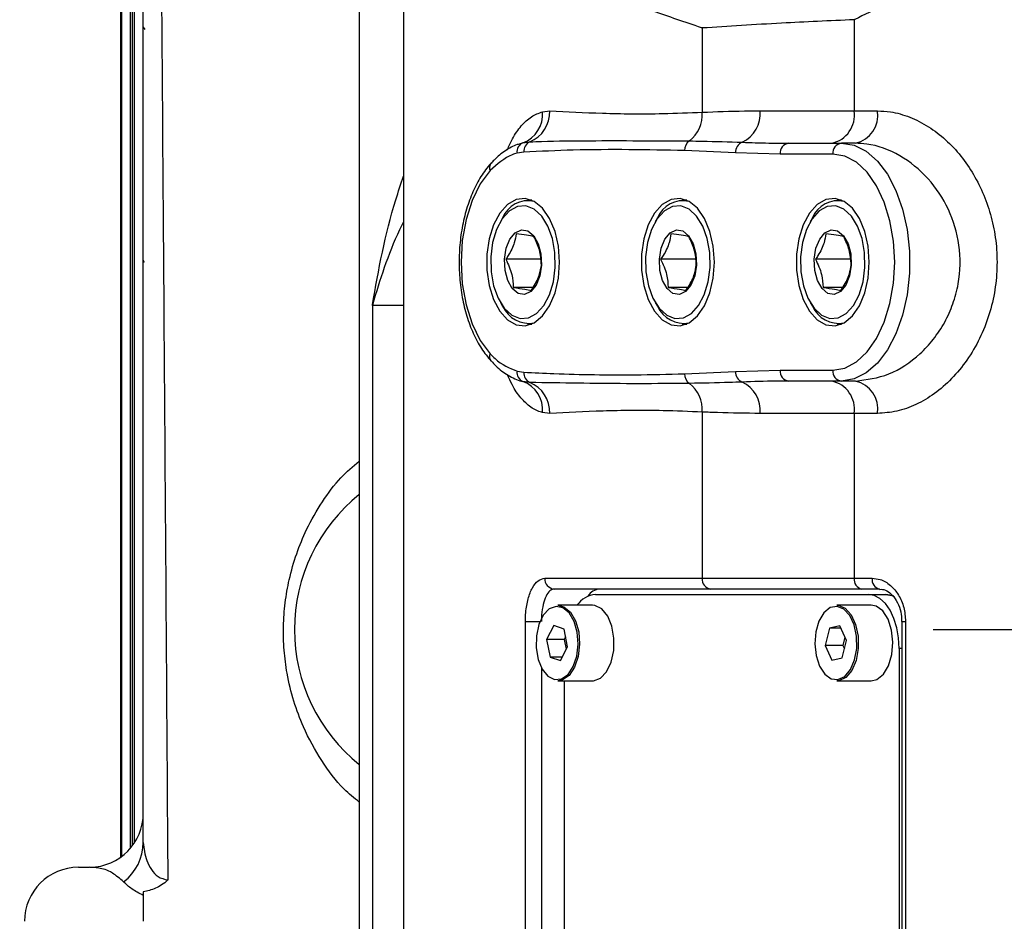
# Model space of a CAD drawing. Units: millimetres. Extents: x 1347 to 1941, y 4010 to 4430.
# Drawn here: x 1529 to 1538, y 4091 to 4099 of the extents above; entities that cross this region are included whole.
import ezdxf

# ---------------------------------------------------------------- set-up
doc = ezdxf.new("R2010")
doc.units = ezdxf.units.MM
doc.header["$PDSIZE"] = -1
for name, color, linetype in [('A运动空间02尺寸标注', 3, 'Continuous'), ('A运动空间03轨迹注释', 6, 'Continuous'), ('B运动空间0轨迹', 2, 'Continuous'), ('B运动空间4注释', 6, 'Continuous')]:
    doc.layers.add(name, color=color, linetype=linetype)
doc.styles.add('SLDTEXTSTYLE0', font='TXT', dxfattribs={"width": 0.7})
doc.dimstyles.new('SLDDIMSTYLE0', dxfattribs={"dimtxt": 3.5, "dimasz": 4.08, "dimexe": 0, "dimexo": 0.0625, "dimgap": 0.875, "dimtad": 0, "dimtih": 1, "dimtoh": 1, "dimdec": 4, "dimlfac": 10, "dimzin": 12, "dimdsep": 46, "dimtxsty": 'SLDTEXTSTYLE0', "dimsah": 1, "dimcen": 0.09, "dimazin": 3, "dimtfac": 1, "dimtdec": 3, "dimtofl": 0, "dimtmove": 0, "dimatfit": 3, "dimfxl": 1, "dimfrac": 2, "dimtolj": 1, "dimtzin": 12, "dimarcsym": 0})
doc.dimstyles.new('SLDDIMSTYLE1', dxfattribs={"dimtxt": 5, "dimasz": 4.08, "dimexe": 1, "dimexo": 0.0625, "dimgap": 0.875, "dimtad": 1, "dimlfac": 10, "dimrnd": 1e-09, "dimzin": 12, "dimdsep": 46, "dimtxsty": 'SLDTEXTSTYLE0', "dimsah": 1, "dimcen": 0.09, "dimadec": 0, "dimazin": 3, "dimtfac": 1, "dimtdec": 3, "dimtofl": 0, "dimtmove": 0, "dimatfit": 3, "dimfxl": 1, "dimfrac": 2, "dimtolj": 1, "dimtzin": 12, "dimarcsym": 0})

# ---------------------------------------------------------------- blocks, each defined once
blk = doc.blocks.new('*D87')
at = {"layer": 'A运动空间03轨迹注释', "color": 0, "lineweight": -2}
blk.add_line((1537.6903, 4093.3052), (1550.8401, 4093.3052), dxfattribs=at)
for start, end in [(93.75738, 161.77974), (8.22026, 76.12272)]:
    blk.add_arc((1522.3778, 4093.3052), 28.4623, start, end, dxfattribs=at)
at = {"layer": 'A运动空间03轨迹注释', "color": 0}
for points in [[(1494.6831, 4102.3703), (1496.0021, 4102.0387), (1494.3479, 4098.2476)], [(1549.8695, 4097.3259), (1551.226, 4097.4234), (1550.8401, 4093.3052)]]:
    blk.add_solid(points, dxfattribs=at)
at = {"layer": 'Defpoints', "color": 0}
for p in [(1538.0181, 4117.0851), (1490.5189, 4098.9227), (1507.1278, 4093.3052), (1522.3778, 4093.3052), (1537.6278, 4093.3052)]:
    blk.add_point(p, dxfattribs=at)
at = {"layer": 'A运动空间03轨迹注释', "color": 0, "insert": (1521.3877, 4123.4092), "char_height": 3.5, "attachment_point": 1, "style": 'SLDTEXTSTYLE0'}
blk.add_mtext('\\A1;170%%d', dxfattribs=at)
blk = doc.blocks.new('*D88')
at = {"layer": 'A运动空间03轨迹注释', "color": 0, "lineweight": -2}
for p, q in [((1537.6903, 4093.3052), (1555.4155, 4093.3052)), ((1494.3766, 4088.3678), (1489.8421, 4087.5682))]:
    blk.add_line(p, q, dxfattribs=at)
for start, end in [(284.12248, 352.91973), (197.08027, 268.90628)]:
    blk.add_arc((1522.3778, 4093.3052), 33.0377, start, end, dxfattribs=at)
at = {"layer": 'A运动空间03轨迹注释', "color": 0}
for points in [[(1555.8423, 4089.191), (1554.4849, 4089.2749), (1555.4155, 4093.3052)], [(1491.4584, 4083.7608), (1490.1362, 4083.4424), (1489.8421, 4087.5682)]]:
    blk.add_solid(points, dxfattribs=at)
at = {"layer": 'Defpoints', "color": 0}
for p in [(1507.1278, 4093.3052), (1522.3778, 4093.3052), (1537.6278, 4093.3052), (1494.4382, 4088.3787), (1509.2923, 4062.9694)]:
    blk.add_point(p, dxfattribs=at)
at = {"layer": 'A运动空间03轨迹注释', "color": 0, "insert": (1522.6222, 4062.227), "char_height": 3.5, "attachment_point": 1, "style": 'SLDTEXTSTYLE0'}
blk.add_mtext('\\A1;170%%d', dxfattribs=at)
blk = doc.blocks.new('*D89')
at = {"layer": 'A运动空间02尺寸标注', "color": 0, "lineweight": -2}
for p, q in [((1543.9263, 4116.0252), (1458.2085, 4116.0252)), ((1459.2085, 4111.9452), (1459.2085, 4068.4452)), ((1545.9153, 4064.3652), (1458.2085, 4064.3652))]:
    blk.add_line(p, q, dxfattribs=at)
at = {"layer": 'A运动空间02尺寸标注', "color": 0}
for points in [[(1459.8885, 4111.9452), (1458.5285, 4111.9452), (1459.2085, 4116.0252)], [(1458.5285, 4068.4452), (1459.8885, 4068.4452), (1459.2085, 4064.3652)]]:
    blk.add_solid(points, dxfattribs=at)
at = {"layer": 'Defpoints', "color": 0}
for p in [(1543.9888, 4116.0252), (1459.2085, 4064.3652), (1545.9778, 4064.3652)]:
    blk.add_point(p, dxfattribs=at)
at = {"layer": 'A运动空间02尺寸标注', "color": 0, "insert": (1455.8335, 4092.7568), "char_height": 5, "attachment_point": 5, "rotation": 90, "style": 'SLDTEXTSTYLE0'}
blk.add_mtext('\\A1;516.6', dxfattribs=at)
blk = doc.blocks.new('*D90')
at = {"layer": 'A运动空间03轨迹注释', "color": 0, "lineweight": -2}
for p, q in [((1581.3583, 4124.5275), (1570.191, 4118.6158)), ((1522.3778, 4093.2152), (1522.3778, 4093.3952)), ((1522.2878, 4093.3052), (1522.4678, 4093.3052))]:
    blk.add_line(p, q, dxfattribs=at)
at = {"layer": 'A运动空间03轨迹注释', "color": 0}
blk.add_solid([(1569.8728, 4119.2168), (1570.5091, 4118.0148), (1566.5851, 4116.707)], dxfattribs=at)
at = {"layer": 'Defpoints', "color": 0}
for p in [(1566.5851, 4116.707), (1522.3778, 4093.3052)]:
    blk.add_point(p, dxfattribs=at)
at = {"layer": 'A运动空间03轨迹注释', "color": 0, "insert": (1576.486, 4124.5883), "char_height": 5, "attachment_point": 5, "rotation": 27.89524, "style": 'SLDTEXTSTYLE0'}
blk.add_mtext('\\A1;\\H0.583333x;R500', dxfattribs=at)
blk = doc.blocks.new('*D91')
at = {"layer": 'B运动空间4注释', "color": 0, "lineweight": -2}
blk.add_line((1611.7544, 4123.7203), (1626.7404, 4128.8201), dxfattribs=at)
at = {"layer": 'B运动空间4注释', "color": 0}
blk.add_solid([(1626.9595, 4128.1764), (1626.5213, 4129.4639), (1630.6029, 4130.1346)], dxfattribs=at)
at = {"layer": 'Defpoints', "color": 0}
for p in [(1630.6029, 4130.1346), (1522.3778, 4093.3052)]:
    blk.add_point(p, dxfattribs=at)
at = {"layer": 'B运动空间4注释', "color": 0, "insert": (1616.6316, 4127.6247), "char_height": 2.5, "attachment_point": 5, "rotation": 18.79364}
blk.add_mtext('\\A1;R1143', dxfattribs=at)

msp = doc.modelspace()

# ---------------------------------------------------------------- linework, layer by layer
at = {"lineweight": 25}
for p, q in [((1530.257836, 4091.280148), (1530.257836, 4101.020858)), ((1532.377836, 4100.216927), (1532.377836, 4089.005165)), ((1530.165693, 4099.748493), (1530.165693, 4091.196092)), ((1530.177838, 4091.204918), (1530.177838, 4099.73589)), ((1532.786906, 4099.67841), (1532.786906, 4086.931672)), ((1530.277836, 4091.305111), (1530.277836, 4099.385165)), ((1530.294505, 4099.386895), (1530.294505, 4091.328724)), ((1536.960098, 4098.948691), (1536.960098, 4098.105166)), ((1530.377838, 4098.878541), (1530.391649, 4098.858663)), ((1535.553408, 4098.872202), (1535.553408, 4098.092813)), ((1534.073666, 4098.096804), (1534.142298, 4098.104422)), ((1536.090452, 4098.105166), (1536.960098, 4098.105166)), ((1536.960098, 4098.105166), (1537.174928, 4098.105166)), ((1533.874682, 4097.804641), (1533.874768, 4097.804683)), ((1533.891583, 4097.809439), (1533.955926, 4097.818654)), ((1536.298007, 4097.806144), (1536.354959, 4097.805165)), ((1536.354959, 4097.805165), (1536.843267, 4097.805165)), ((1536.971635, 4097.805165), (1536.843267, 4097.805165)), ((1533.900589, 4097.723398), (1533.838251, 4097.713651)), ((1535.86058, 4097.718065), (1535.388586, 4097.738332)), ((1536.273044, 4097.705165), (1535.86058, 4097.718065)), ((1536.761353, 4097.705165), (1536.273044, 4097.705165)), ((1533.975279, 4097.277666), (1533.934426, 4097.277666)), ((1535.409221, 4097.277666), (1535.368368, 4097.277666)), ((1536.843163, 4097.277666), (1536.80231, 4097.277666)), ((1533.704499, 4097.113896), (1533.683622, 4097.078199)), ((1535.13844, 4097.113896), (1535.117564, 4097.078199)), ((1536.572379, 4097.113896), (1536.551505, 4097.078199)), ((1530.387589, 4096.701323), (1530.377838, 4096.724231)), ((1534.056556, 4096.731714), (1533.733949, 4096.731714)), ((1535.490498, 4096.731714), (1535.167891, 4096.731714)), ((1536.92444, 4096.731714), (1536.601833, 4096.731714)), ((1533.985636, 4096.4695), (1533.803201, 4096.4695)), ((1535.419577, 4096.4695), (1535.237143, 4096.4695)), ((1536.853519, 4096.4695), (1536.671081, 4096.4695)), ((1532.499376, 4096.305165), (1532.499376, 4090.305167)), ((1532.786906, 4096.305165), (1532.499376, 4096.305165)), ((1533.683622, 4096.332132), (1533.704499, 4096.296436)), ((1535.117564, 4096.332132), (1535.13844, 4096.296436)), ((1536.551505, 4096.332132), (1536.572379, 4096.296436)), ((1533.934426, 4096.132667), (1533.975279, 4096.132667)), ((1535.368368, 4096.132667), (1535.409221, 4096.132667)), ((1536.80231, 4096.132667), (1536.843163, 4096.132667)), ((1535.86058, 4095.692267), (1536.273044, 4095.705166)), ((1536.273044, 4095.705166), (1536.761353, 4095.705166)), ((1533.838251, 4095.696681), (1533.900589, 4095.686934)), ((1535.388586, 4095.672), (1535.86058, 4095.692267)), ((1533.955926, 4095.591677), (1533.891583, 4095.600892)), ((1536.354959, 4095.605165), (1536.272344, 4095.604562)), ((1536.843267, 4095.605165), (1536.354959, 4095.605165)), ((1536.971635, 4095.605165), (1536.843267, 4095.605165)), ((1534.142298, 4095.305908), (1534.073666, 4095.313529)), ((1535.553408, 4095.317519), (1535.553408, 4093.780167)), ((1536.960098, 4095.305166), (1536.090452, 4095.305166)), ((1536.960098, 4095.305166), (1536.960098, 4093.780167)), ((1537.174928, 4095.305166), (1536.960098, 4095.305166)), ((1534.094659, 4093.780167), (1535.553408, 4093.780167)), ((1535.553408, 4093.780167), (1536.960098, 4093.780167)), ((1536.960098, 4093.780167), (1537.12606, 4093.780167)), ((1535.630351, 4093.680166), (1534.183762, 4093.680166)), ((1534.565207, 4093.630166), (1537.088946, 4093.630166)), ((1537.030012, 4093.680166), (1535.630351, 4093.680166)), ((1537.194313, 4093.680166), (1537.030012, 4093.680166)), ((1537.088946, 4093.630166), (1537.252775, 4093.630166)), ((1537.252775, 4093.630166), (1537.269157, 4093.630166)), ((1537.269157, 4093.630166), (1537.321635, 4093.621724)), ((1534.536529, 4093.530165), (1534.21706, 4093.530165)), ((1537.117623, 4093.530165), (1536.798155, 4093.530165)), ((1533.915496, 4088.480165), (1533.915496, 4093.380166)), ((1533.915496, 4093.380166), (1534.051162, 4093.380166)), ((1534.177333, 4093.343142), (1534.112147, 4093.214042)), ((1534.274057, 4093.309268), (1534.177333, 4093.343142)), ((1536.827859, 4093.33897), (1536.730027, 4093.316785)), ((1536.887795, 4093.20235), (1536.827859, 4093.33897)), ((1537.400277, 4093.380166), (1537.400277, 4088.480165)), ((1537.400277, 4093.380166), (1537.435116, 4093.380166)), ((1537.435116, 4093.380166), (1537.435116, 4088.480165)), ((1534.30559, 4093.146291), (1534.274057, 4093.309268)), ((1534.287909, 4093.237675), (1534.275976, 4093.214042)), ((1536.730027, 4093.316785), (1536.692131, 4093.157981)), ((1536.83759, 4093.316785), (1536.730027, 4093.316785)), ((1534.112147, 4093.214042), (1534.14368, 4093.051065)), ((1534.275976, 4093.214042), (1534.112147, 4093.214042)), ((1534.240404, 4093.01719), (1534.30559, 4093.146291)), ((1534.275976, 4093.214042), (1534.293658, 4093.122657)), ((1536.692131, 4093.157981), (1536.752066, 4093.021361)), ((1536.855963, 4093.157981), (1536.692131, 4093.157981)), ((1536.849898, 4093.043546), (1536.887795, 4093.20235)), ((1536.874035, 4093.233714), (1536.855963, 4093.157981)), ((1536.855963, 4093.157981), (1536.869723, 4093.126617)), ((1537.375733, 4093.130166), (1537.375733, 4088.730165)), ((1537.400277, 4093.130166), (1537.375733, 4093.130166)), ((1534.14368, 4093.051065), (1534.240404, 4093.01719)), ((1534.257507, 4093.051065), (1534.14368, 4093.051065)), ((1536.752066, 4093.021361), (1536.849898, 4093.043546)), ((1534.063447, 4092.953625), (1534.063447, 4088.906708)), ((1534.21706, 4092.830165), (1534.536529, 4092.830165)), ((1534.27842, 4089.030167), (1534.27842, 4092.830165)), ((1536.798155, 4092.830165), (1537.117623, 4092.830165)), ((1530.377838, 4091.604455), (1530.377835, 4091.606616)), ((1529.777837, 4091.105165), (1529.877839, 4091.105165)), ((1529.88461, 4091.104533), (1529.877839, 4091.105165)), ((1530.377838, 4090.878986), (1530.377838, 4090.845057))]:
    msp.add_line(p, q, dxfattribs=at)
at = {"lineweight": 25, "flags": 128}
for points in [[(1536.843267, 4097.805165), (1536.959201, 4097.786436), (1537.071186, 4097.730886), (1537.175411, 4097.640405), (1537.268324, 4097.518075), (1537.346763, 4097.368064), (1537.408055, 4097.195478), (1537.450115, 4097.006195), (1537.471509, 4096.806661), (1537.471509, 4096.603671), (1537.450115, 4096.404137), (1537.408055, 4096.214854), (1537.346763, 4096.042267), (1537.268324, 4095.892256), (1537.175411, 4095.769928), (1537.071186, 4095.679446), (1536.959201, 4095.623896), (1536.843267, 4095.605165)], [(1536.761353, 4095.705166), (1536.873251, 4095.724381), (1536.98085, 4095.781287), (1537.080014, 4095.873696), (1537.166931, 4095.99806), (1537.238263, 4096.149596), (1537.291268, 4096.322482), (1537.323907, 4096.510076), (1537.334928, 4096.705166), (1537.323907, 4096.900257), (1537.291268, 4097.087849), (1537.238263, 4097.260737), (1537.166931, 4097.412272), (1537.080014, 4097.536636), (1536.98085, 4097.629046), (1536.873251, 4097.685952), (1536.761353, 4097.705165)], [(1533.589098, 4097.552752), (1533.497632, 4097.428857), (1533.422306, 4097.27545), (1533.366197, 4097.098788), (1533.331588, 4096.906073), (1533.319894, 4096.705166), (1533.331588, 4096.504258), (1533.366197, 4096.311545), (1533.422306, 4096.134881), (1533.497632, 4095.981475), (1533.589098, 4095.857579)], [(1534.23188, 4096.705166), (1534.221247, 4096.851893), (1534.19002, 4096.9894), (1534.140161, 4097.109049), (1534.074798, 4097.203319), (1533.998045, 4097.266289), (1533.914718, 4097.294002), (1533.830059, 4097.284716), (1533.749381, 4097.239014), (1533.67776, 4097.159769), (1533.61969, 4097.051959), (1533.578825, 4096.92236), (1533.557728, 4096.779113), (1533.557728, 4096.631219), (1533.578825, 4096.487973), (1533.61969, 4096.358373), (1533.67776, 4096.250563), (1533.749381, 4096.171319), (1533.830059, 4096.125617), (1533.914718, 4096.11633), (1533.998045, 4096.144042), (1534.074798, 4096.207013), (1534.140161, 4096.301284), (1534.19002, 4096.420931), (1534.221247, 4096.558439), (1534.23188, 4096.705166)], [(1535.665822, 4096.705166), (1535.655189, 4096.851893), (1535.623962, 4096.9894), (1535.5741, 4097.109049), (1535.50874, 4097.203319), (1535.431984, 4097.266289), (1535.34866, 4097.294002), (1535.263997, 4097.284716), (1535.183323, 4097.239014), (1535.111699, 4097.159769), (1535.053632, 4097.051959), (1535.012764, 4096.92236), (1534.99167, 4096.779113), (1534.99167, 4096.631219), (1535.012764, 4096.487973), (1535.053632, 4096.358373), (1535.111699, 4096.250563), (1535.183323, 4096.171319), (1535.263997, 4096.125617), (1535.34866, 4096.11633), (1535.431984, 4096.144042), (1535.50874, 4096.207013), (1535.5741, 4096.301284), (1535.623962, 4096.420931), (1535.655189, 4096.558439), (1535.665822, 4096.705166)], [(1537.099762, 4096.705166), (1537.08913, 4096.851893), (1537.057904, 4096.9894), (1537.008041, 4097.109049), (1536.942682, 4097.203319), (1536.865926, 4097.266289), (1536.782602, 4097.294002), (1536.697939, 4097.284716), (1536.617264, 4097.239014), (1536.54564, 4097.159769), (1536.487573, 4097.051959), (1536.446706, 4096.92236), (1536.425611, 4096.779113), (1536.425611, 4096.631219), (1536.446706, 4096.487973), (1536.487573, 4096.358373), (1536.54564, 4096.250563), (1536.617264, 4096.171319), (1536.697939, 4096.125617), (1536.782602, 4096.11633), (1536.865926, 4096.144042), (1536.942682, 4096.207013), (1537.008041, 4096.301284), (1537.057904, 4096.420931), (1537.08913, 4096.558439), (1537.099762, 4096.705166)], [(1534.066552, 4097.131721), (1533.99733, 4097.195286), (1533.92103, 4097.225452), (1533.842856, 4097.220161), (1533.768126, 4097.179773), (1533.701941, 4097.107042), (1533.648807, 4097.006924), (1533.612347, 4096.886241), (1533.595046, 4096.753218), (1533.59808, 4096.616922), (1533.621246, 4096.486638), (1533.662963, 4096.371246), (1533.720389, 4096.278612), (1533.789608, 4096.215046), (1533.865908, 4096.18488), (1533.944085, 4096.190172), (1534.018812, 4096.23056), (1534.084997, 4096.303291), (1534.138131, 4096.403409), (1534.174591, 4096.52409), (1534.191895, 4096.657113), (1534.188858, 4096.793411), (1534.165692, 4096.923695), (1534.123975, 4097.039085), (1534.066552, 4097.131721)], [(1535.500491, 4097.131721), (1535.431272, 4097.195286), (1535.354972, 4097.225452), (1535.276795, 4097.220161), (1535.202068, 4097.179773), (1535.135883, 4097.107042), (1535.082749, 4097.006924), (1535.046288, 4096.886241), (1535.028988, 4096.753218), (1535.032022, 4096.616922), (1535.055187, 4096.486638), (1535.096905, 4096.371246), (1535.154331, 4096.278612), (1535.22355, 4096.215046), (1535.29985, 4096.18488), (1535.378027, 4096.190172), (1535.452753, 4096.23056), (1535.518938, 4096.303291), (1535.572073, 4096.403409), (1535.608533, 4096.52409), (1535.625833, 4096.657113), (1535.622799, 4096.793411), (1535.599634, 4096.923695), (1535.557917, 4097.039085), (1535.500491, 4097.131721)], [(1536.934432, 4097.131721), (1536.865211, 4097.195286), (1536.788914, 4097.225452), (1536.710736, 4097.220161), (1536.63601, 4097.179773), (1536.569825, 4097.107042), (1536.51669, 4097.006924), (1536.48023, 4096.886241), (1536.462927, 4096.753218), (1536.465964, 4096.616922), (1536.489129, 4096.486638), (1536.530846, 4096.371246), (1536.58827, 4096.278612), (1536.657491, 4096.215046), (1536.733791, 4096.18488), (1536.811966, 4096.190172), (1536.886695, 4096.23056), (1536.95288, 4096.303291), (1537.006015, 4096.403409), (1537.042472, 4096.52409), (1537.059775, 4096.657113), (1537.056741, 4096.793411), (1537.033576, 4096.923695), (1536.991859, 4097.039085), (1536.934432, 4097.131721)], [(1533.794093, 4096.460254), (1533.752039, 4096.534283), (1533.727047, 4096.628921), (1533.722127, 4096.732756), (1533.737871, 4096.833263), (1533.772385, 4096.91832), (1533.821502, 4096.977668), (1533.879301, 4097.004148), (1533.938807, 4096.994565), (1533.992845, 4096.950077), (1534.034899, 4096.87605), (1534.059891, 4096.781411), (1534.064815, 4096.677577), (1534.049067, 4096.577068), (1534.014553, 4096.492011), (1533.965436, 4096.432664), (1533.907637, 4096.406185), (1533.848131, 4096.415766), (1533.794093, 4096.460254)], [(1535.228035, 4096.460254), (1535.185981, 4096.534283), (1535.160989, 4096.628921), (1535.156068, 4096.732756), (1535.171813, 4096.833263), (1535.206327, 4096.91832), (1535.255444, 4096.977668), (1535.313243, 4097.004148), (1535.372749, 4096.994565), (1535.426787, 4096.950077), (1535.468841, 4096.87605), (1535.493833, 4096.781411), (1535.498753, 4096.677577), (1535.483009, 4096.577068), (1535.448495, 4096.492011), (1535.399377, 4096.432664), (1535.341579, 4096.406185), (1535.282073, 4096.415766), (1535.228035, 4096.460254)], [(1536.661974, 4096.460254), (1536.619923, 4096.534283), (1536.594927, 4096.628921), (1536.590007, 4096.732756), (1536.605755, 4096.833263), (1536.640266, 4096.91832), (1536.689386, 4096.977668), (1536.747182, 4097.004148), (1536.806691, 4096.994565), (1536.860728, 4096.950077), (1536.902779, 4096.87605), (1536.927775, 4096.781411), (1536.932695, 4096.677577), (1536.91695, 4096.577068), (1536.882436, 4096.492011), (1536.833319, 4096.432664), (1536.775521, 4096.406185), (1536.716014, 4096.415766), (1536.661974, 4096.460254)], [(1537.375733, 4093.130166), (1537.370223, 4093.227711), (1537.353902, 4093.321507), (1537.3274, 4093.40795), (1537.291734, 4093.48372), (1537.248276, 4093.545901), (1537.198694, 4093.592105), (1537.144894, 4093.620559), (1537.088946, 4093.630166)], [(1537.327285, 4093.612996), (1537.308724, 4093.620559), (1537.252775, 4093.630166)], [(1537.252775, 4093.630166), (1537.308724, 4093.620559), (1537.329172, 4093.612099)], [(1534.017673, 4093.247128), (1534.01556, 4093.135265), (1534.034398, 4093.028267), (1534.07214, 4092.937729), (1534.124699, 4092.873464), (1534.186381, 4092.842434), (1534.250498, 4092.848002), (1534.310106, 4092.889566), (1534.35874, 4092.962622), (1534.391135, 4093.05925), (1534.40378, 4093.168982), (1534.395301, 4093.279927), (1534.36662, 4093.38006), (1534.320843, 4093.458532), (1534.262934, 4093.506839), (1534.199166, 4093.519745), (1534.136447, 4093.495852), (1534.081578, 4093.437751), (1534.040502, 4093.351736), (1534.017673, 4093.247128)], [(1534.21706, 4093.530165), (1534.272716, 4093.516446), (1534.332329, 4093.466719), (1534.379453, 4093.385938), (1534.408975, 4093.282861), (1534.417704, 4093.168654), (1534.404689, 4093.055694), (1534.37134, 4092.956223), (1534.321272, 4092.88102), (1534.259912, 4092.838233), (1534.21706, 4092.830165)], [(1534.733349, 4093.111234), (1534.735522, 4093.226387), (1534.716132, 4093.336532), (1534.677279, 4093.429733), (1534.623173, 4093.495888), (1534.559679, 4093.527832), (1534.536529, 4093.530165)], [(1536.864874, 4093.494082), (1536.802349, 4093.51948), (1536.738485, 4093.508107), (1536.680198, 4093.461197), (1536.633808, 4093.383833), (1536.604336, 4093.284399), (1536.594981, 4093.173668), (1536.606756, 4093.063643), (1536.638385, 4092.966244), (1536.686438, 4092.892028), (1536.745709, 4092.849035), (1536.809778, 4092.841925), (1536.871699, 4092.87147), (1536.924762, 4092.934466), (1536.963216, 4093.024088), (1536.982897, 4093.130622), (1536.981669, 4093.242527), (1536.959669, 4093.347672), (1536.919278, 4093.434667), (1536.864874, 4093.494082)], [(1536.798155, 4093.530165), (1536.810905, 4093.529459), (1536.875266, 4093.503315)], [(1537.117623, 4092.830165), (1537.170614, 4092.84258), (1537.230615, 4092.89087), (1537.278372, 4092.970509), (1537.308709, 4093.072868), (1537.318339, 4093.186855), (1537.306218, 4093.300115), (1537.273659, 4093.400379), (1537.224193, 4093.476779), (1537.163177, 4093.521035), (1537.117623, 4093.530165)], [(1536.875266, 4093.503315), (1536.931273, 4093.442152), (1536.972851, 4093.352599), (1536.9955, 4093.244361), (1536.996764, 4093.129165), (1536.976504, 4093.019497), (1536.936918, 4092.927239), (1536.882293, 4092.862391), (1536.818552, 4092.831977), (1536.798155, 4092.830165)], [(1534.536529, 4092.830165), (1534.546518, 4092.830599), (1534.611079, 4092.855195), (1534.667564, 4092.915005), (1534.709847, 4093.003549), (1534.733349, 4093.111234)]]:
    msp.add_lwpolyline(points, dxfattribs=at)
at = {"lineweight": 25}
for centre, radius, start, end in [((1533.796357, 4098.071146), 0.278493, 289.9945707, 5.2861316), ((1533.842565, 4098.096243), 0.299844, 292.2139073, 1.5631171), ((1535.239272, 4098.074509), 0.314669, 308.1197413, 3.3346416), ((1535.79355, 4098.082605), 0.297758, 295.9379254, 4.3454349), ((1536.695519, 4098.066823), 0.267343, 281.8375814, 8.245982), ((1536.91178, 4098.064606), 0.266256, 282.9911857, 8.7622382), ((1533.925601, 4097.727758), 0.088482, 112.6108187, 189.1740783), ((1533.998015, 4097.730502), 0.097684, 115.5224649, 184.1702901), ((1535.494186, 4097.740491), 0.105622, 125.0561886, 181.1711952), ((1535.961078, 4097.721456), 0.100555, 111.7676196, 181.9322801), ((1536.364996, 4097.713394), 0.092319, 96.2414566, 185.1136485), ((1536.853304, 4097.713394), 0.092319, 96.2414566, 185.1136485), ((1533.647908, 4097.579932), 0.064788, 141.853695, 204.8053671), ((1533.940035, 4097.020385), 0.25342, 77.3223442, 158.346259), ((1535.373977, 4097.020385), 0.25342, 77.3223442, 158.346259), ((1536.807921, 4097.020376), 0.253428, 77.3232422, 158.3448767), ((1533.949947, 4096.408719), 0.269911, 204.5821659, 279.7492309), ((1535.383888, 4096.408719), 0.269911, 204.5821659, 279.7492309), ((1536.817844, 4096.408751), 0.269941, 204.5868478, 279.7450333), ((1533.648115, 4095.830374), 0.064985, 155.2518221, 217.3472635), ((1536.364999, 4095.69694), 0.092322, 174.8881339, 263.756761), ((1536.853307, 4095.69694), 0.092322, 174.8881339, 263.756761), ((1533.925605, 4095.682575), 0.088485, 170.827013, 247.3873324), ((1533.998019, 4095.679831), 0.097688, 175.8304187, 244.4760477), ((1535.494184, 4095.66984), 0.105621, 178.8282947, 234.9443215), ((1535.961077, 4095.688876), 0.100554, 178.0672012, 248.2328991), ((1533.796359, 4095.339186), 0.278491, 354.7138345, 70.0057318), ((1533.842565, 4095.314088), 0.299844, 358.4368829, 67.7860927), ((1535.239268, 4095.335821), 0.314672, 356.6656626, 51.8799545), ((1535.793547, 4095.327726), 0.29776, 355.6548695, 64.0617702), ((1536.695521, 4095.34351), 0.267341, 351.7539486, 78.1627552), ((1536.911782, 4095.345726), 0.266254, 351.2376859, 77.0091546), ((1533.377837, 4093.305166), 1.6, 128.6821875, 231.3178125), ((1534.189542, 4093.775013), 0.095023, 176.8912652, 266.5126014), ((1535.643605, 4093.769965), 0.090772, 173.5473581, 261.6045132), ((1537.048292, 4093.767386), 0.089115, 171.7545651, 258.1626361), ((1537.213878, 4093.766813), 0.088828, 171.3536402, 257.2758879), ((1534.58398, 4093.399819), 0.23111, 94.6590261, 145.6670904), ((1534.614044, 4093.539843), 0.140837, 94.8944213, 147.798395), ((1529.877838, 4091.605112), 0.500001, 270.7992644, 0.0837818), ((1529.914156, 4091.338649), 0.463694, 307.3936703, 359.5913411), ((1529.777837, 4090.605166), 0.5, 90, 180)]:
    msp.add_arc(centre, radius, start, end, dxfattribs=at)
for points, knots in [([(1541.014107, 4100.436363), (1540.753742, 4100.366363), (1540.23301, 4100.226362), (1539.482401, 4099.985742), (1538.759147, 4099.724334), (1538.096644, 4099.461147), (1537.497909, 4099.202899), (1537.137379, 4099.034767), (1536.962114, 4098.949669), (1536.960098, 4098.948691)], [0, 0, 0, 0, 0.170265, 0.34053266, 0.51551705, 0.69050947, 0.84399169, 0.99820608, 1, 1, 1, 1]), ([(1535.553408, 4098.872202), (1535.551125, 4098.872966), (1535.393558, 4098.925746), (1535.092192, 4099.028938), (1534.676117, 4099.176516), (1534.296224, 4099.314949), (1533.931171, 4099.450238), (1533.723167, 4099.526604), (1533.611134, 4099.567736)], [0, 0, 0, 0, 0.00280986, 0.19399185, 0.3851717, 0.57928843, 0.77339888, 1, 1, 1, 1]), ([(1530.377838, 4091.335342), (1530.377838, 4092.575541), (1530.377838, 4095.23307), (1530.377838, 4097.888797), (1530.377838, 4099.305165)], [0, 0, 0, 0, 0.46667403, 1, 1, 1, 1]), ([(1530.545682, 4099.305165), (1530.555808, 4097.912145), (1530.57595, 4095.141177), (1530.595147, 4092.367207), (1530.604693, 4090.987766)], [0, 0, 0, 0, 0.50271966, 1, 1, 1, 1]), ([(1536.960098, 4098.948691), (1536.733055, 4098.938517), (1536.243819, 4098.916593), (1535.79431, 4098.887691), (1535.553408, 4098.872202)], [0, 0, 0, 0, 0.4640764, 1, 1, 1, 1]), ([(1533.748975, 4097.745181), (1533.764081, 4097.779807), (1533.801919, 4097.866545), (1533.876532, 4097.970503), (1533.969515, 4098.058739), (1534.03895, 4098.084116), (1534.073666, 4098.096804)], [0, 0, 0, 0, 0.18012964, 0.45122192, 0.7256293, 1, 1, 1, 1]), ([(1534.142298, 4098.104422), (1534.300327, 4098.096618), (1534.617447, 4098.080956), (1535.102383, 4098.074394), (1535.431086, 4098.087818), (1535.553408, 4098.092813)], [0, 0, 0, 0, 0.38411443, 0.77080826, 1, 1, 1, 1]), ([(1535.553408, 4098.092813), (1535.682274, 4098.097529), (1535.858589, 4098.103981), (1536.041286, 4098.104915), (1536.090452, 4098.105166)], [0, 0, 0, 0, 0.73088682, 1, 1, 1, 1]), ([(1537.174928, 4098.105166), (1537.215078, 4098.103274), (1537.314969, 4098.098566), (1537.47557, 4098.052514), (1537.648127, 4097.965197), (1537.807903, 4097.842301), (1537.94871, 4097.692806), (1538.068147, 4097.519308), (1538.163631, 4097.328769), (1538.232957, 4097.122732), (1538.275475, 4096.904275), (1538.287161, 4096.6774), (1538.267243, 4096.444205), (1538.212765, 4096.214584), (1538.125209, 4095.994123), (1538.007322, 4095.794606), (1537.865373, 4095.622334), (1537.70516, 4095.483873), (1537.53346, 4095.382401), (1537.354331, 4095.317722), (1537.234726, 4095.309351), (1537.174928, 4095.305166)], [0, 0, 0, 0, 0.03692386, 0.09186553, 0.14681648, 0.19987068, 0.25292536, 0.30366438, 0.35439721, 0.40441535, 0.45442701, 0.50629625, 0.5581659, 0.61301092, 0.66786553, 0.72395247, 0.7800465, 0.83518829, 0.8903266, 0.94516821, 1, 1, 1, 1]), ([(1533.874676, 4097.801488), (1533.862895, 4097.798821), (1533.812036, 4097.787307), (1533.727241, 4097.736223), (1533.647405, 4097.675463), (1533.606787, 4097.629235), (1533.597857, 4097.619072)], [0, 0, 0, 0, 0.113921798, 0.491843174, 0.88828156, 1, 1, 1, 1]), ([(1533.955926, 4097.818654), (1533.992403, 4097.819971), (1534.174798, 4097.826556), (1534.656451, 4097.831327), (1535.122724, 4097.828702), (1535.433519, 4097.826952)], [0, 0, 0, 0, 0.07694224, 0.38473289, 1, 1, 1, 1]), ([(1535.433519, 4097.826952), (1535.472907, 4097.826404), (1535.635328, 4097.824142), (1535.799459, 4097.81885), (1535.923788, 4097.814841)], [0, 0, 0, 0, 0.2425054, 1, 1, 1, 1]), ([(1535.923788, 4097.814841), (1535.9637, 4097.813278), (1536.087832, 4097.808418), (1536.21305, 4097.807063), (1536.298007, 4097.806144)], [0, 0, 0, 0, 0.32152428, 1, 1, 1, 1]), ([(1536.971635, 4095.605165), (1537.075625, 4095.618057), (1537.283739, 4095.643857), (1537.529606, 4095.809461), (1537.695989, 4095.987782), (1537.799457, 4096.143618), (1537.878104, 4096.317705), (1537.941908, 4096.555376), (1537.948023, 4096.863142), (1537.844703, 4097.204824), (1537.650186, 4097.495416), (1537.383893, 4097.70972), (1537.143701, 4097.797442), (1537.006275, 4097.803611), (1536.971635, 4097.805165)], [0, 0, 0, 0, 0.11156948, 0.2232823, 0.27864874, 0.33569403, 0.38880871, 0.44372127, 0.54459844, 0.64252402, 0.74343154, 0.8505594, 0.96233104, 1, 1, 1, 1]), ([(1533.838251, 4097.713651), (1533.823185, 4097.709273), (1533.735379, 4097.683757), (1533.655375, 4097.612107), (1533.589098, 4097.552752)], [0, 0, 0, 0, 0.17158423, 1, 1, 1, 1]), ([(1535.388586, 4097.738332), (1535.045477, 4097.744603), (1534.549392, 4097.75367), (1534.053503, 4097.730533), (1533.900589, 4097.723398)], [0, 0, 0, 0, 0.6916357, 1, 1, 1, 1]), ([(1533.597279, 4097.620303), (1533.580299, 4097.600591), (1533.531855, 4097.544351), (1533.462599, 4097.432497), (1533.395467, 4097.281168), (1533.345232, 4097.112998), (1533.312873, 4096.933495), (1533.299148, 4096.747687), (1533.304306, 4096.560743), (1533.328261, 4096.377827), (1533.370452, 4096.203759), (1533.430443, 4096.04389), (1533.505163, 4095.901972), (1533.56688, 4095.82697), (1533.597279, 4095.790028)], [0, 0, 0, 0, 0.04671386, 0.13327658, 0.22023293, 0.30715049, 0.39385301, 0.48039068, 0.56688229, 0.65345648, 0.7402298, 0.82735616, 0.91496376, 1, 1, 1, 1]), ([(1532.499376, 4096.305165), (1532.499602, 4096.30653), (1532.553694, 4096.632576), (1532.631133, 4097.033944), (1532.762552, 4097.428688), (1532.786906, 4097.501839)], [0, 0, 0, 0, 0.00341322, 0.81532076, 1, 1, 1, 1]), ([(1532.786906, 4097.077367), (1532.77463, 4097.052607), (1532.648466, 4096.798122), (1532.567281, 4096.539114), (1532.499691, 4096.30625), (1532.499376, 4096.305165)], [0, 0, 0, 0, 0.0968886, 0.99579285, 1, 1, 1, 1]), ([(1533.829576, 4096.96738), (1533.825285, 4096.940217), (1533.814864, 4096.874248), (1533.775387, 4096.792937), (1533.741661, 4096.743108), (1533.733949, 4096.731714)], [0, 0, 0, 0, 0.35062769, 0.85151574, 1, 1, 1, 1]), ([(1533.994451, 4096.940833), (1533.974542, 4096.945576), (1533.937306, 4096.954447), (1533.863786, 4096.963273), (1533.829576, 4096.96738)], [0, 0, 0, 0, 0.5346794, 1, 1, 1, 1]), ([(1534.0637, 4096.678617), (1534.060876, 4096.725465), (1534.055594, 4096.813082), (1534.013867, 4096.900265), (1533.994451, 4096.940833)], [0, 0, 0, 0, 0.53468833, 1, 1, 1, 1]), ([(1535.263518, 4096.96738), (1535.259227, 4096.940217), (1535.248806, 4096.874248), (1535.209329, 4096.792937), (1535.175603, 4096.743108), (1535.167891, 4096.731714)], [0, 0, 0, 0, 0.35062769, 0.85151574, 1, 1, 1, 1]), ([(1535.428393, 4096.940833), (1535.408484, 4096.945576), (1535.371247, 4096.954447), (1535.297728, 4096.963273), (1535.263518, 4096.96738)], [0, 0, 0, 0, 0.5346794, 1, 1, 1, 1]), ([(1535.497642, 4096.678617), (1535.494818, 4096.725465), (1535.489536, 4096.813082), (1535.447809, 4096.900265), (1535.428393, 4096.940833)], [0, 0, 0, 0, 0.53468833, 1, 1, 1, 1]), ([(1536.697456, 4096.96738), (1536.693167, 4096.940217), (1536.68275, 4096.874251), (1536.64327, 4096.792936), (1536.609544, 4096.743108), (1536.601833, 4096.731714)], [0, 0, 0, 0, 0.350637348, 0.851515924, 1, 1, 1, 1]), ([(1536.862332, 4096.940833), (1536.842423, 4096.945576), (1536.805188, 4096.954447), (1536.731667, 4096.963273), (1536.697456, 4096.96738)], [0, 0, 0, 0, 0.53468716, 1, 1, 1, 1]), ([(1536.931583, 4096.678617), (1536.92876, 4096.725465), (1536.923478, 4096.813082), (1536.881749, 4096.900265), (1536.862332, 4096.940833)], [0, 0, 0, 0, 0.53468631, 1, 1, 1, 1]), ([(1533.733949, 4096.731714), (1533.75587, 4096.684866), (1533.796868, 4096.597248), (1533.80119, 4096.510067), (1533.803201, 4096.4695)], [0, 0, 0, 0, 0.53467998, 1, 1, 1, 1]), ([(1535.167891, 4096.731714), (1535.189812, 4096.684867), (1535.230809, 4096.59725), (1535.235131, 4096.510067), (1535.237143, 4096.4695)], [0, 0, 0, 0, 0.53468714, 1, 1, 1, 1]), ([(1536.601833, 4096.731714), (1536.623752, 4096.684867), (1536.664748, 4096.597249), (1536.66907, 4096.510067), (1536.671081, 4096.4695)], [0, 0, 0, 0, 0.53468301, 1, 1, 1, 1]), ([(1533.968076, 4096.442952), (1533.975788, 4096.454346), (1534.009514, 4096.504174), (1534.048993, 4096.585486), (1534.05941, 4096.651453), (1534.0637, 4096.678617)], [0, 0, 0, 0, 0.14848338, 0.64936431, 1, 1, 1, 1]), ([(1535.402018, 4096.442952), (1535.409729, 4096.454346), (1535.44345, 4096.504175), (1535.482936, 4096.585487), (1535.493353, 4096.651453), (1535.497642, 4096.678617)], [0, 0, 0, 0, 0.14847957, 0.6493607, 1, 1, 1, 1]), ([(1536.835957, 4096.442952), (1536.843668, 4096.454346), (1536.877394, 4096.504173), (1536.916873, 4096.585488), (1536.927293, 4096.651453), (1536.931583, 4096.678617)], [0, 0, 0, 0, 0.148484445, 0.64936011, 1, 1, 1, 1]), ([(1533.803201, 4096.4695), (1533.842205, 4096.464757), (1533.915153, 4096.455885), (1533.95127, 4096.447059), (1533.968076, 4096.442952)], [0, 0, 0, 0, 0.53468965, 1, 1, 1, 1]), ([(1535.237143, 4096.4695), (1535.276147, 4096.464756), (1535.349097, 4096.455885), (1535.385212, 4096.447059), (1535.402018, 4096.442952)], [0, 0, 0, 0, 0.53467984, 1, 1, 1, 1]), ([(1536.671081, 4096.4695), (1536.710087, 4096.464756), (1536.783039, 4096.455885), (1536.819152, 4096.447059), (1536.835957, 4096.442952)], [0, 0, 0, 0, 0.53468542, 1, 1, 1, 1]), ([(1533.589098, 4095.857579), (1533.604128, 4095.841888), (1533.680533, 4095.762122), (1533.767994, 4095.725832), (1533.838251, 4095.696681)], [0, 0, 0, 0, 0.19671111, 1, 1, 1, 1]), ([(1533.598814, 4095.793291), (1533.613017, 4095.776577), (1533.660575, 4095.720608), (1533.754837, 4095.655984), (1533.841696, 4095.611305), (1533.890158, 4095.601912), (1533.89537, 4095.600902)], [0, 0, 0, 0, 0.16830062, 0.56355363, 0.95305559, 1, 1, 1, 1]), ([(1534.073666, 4095.313529), (1534.071275, 4095.31414), (1534.03422, 4095.323618), (1533.964735, 4095.357159), (1533.872402, 4095.444275), (1533.799973, 4095.547002), (1533.763639, 4095.631794), (1533.750197, 4095.663164)], [0, 0, 0, 0, 0.01869567, 0.28977292, 0.56087551, 0.83754276, 1, 1, 1, 1]), ([(1533.900589, 4095.686934), (1533.993803, 4095.682355), (1534.336761, 4095.665505), (1534.832876, 4095.658698), (1535.235641, 4095.668339), (1535.388586, 4095.672)], [0, 0, 0, 0, 0.18798643, 0.69164723, 1, 1, 1, 1]), ([(1535.433519, 4095.58338), (1535.394238, 4095.582933), (1535.197829, 4095.580698), (1534.694237, 4095.578751), (1534.251222, 4095.586507), (1533.955926, 4095.591677)], [0, 0, 0, 0, 0.07694463, 0.384728321, 1, 1, 1, 1]), ([(1535.923788, 4095.595492), (1535.883914, 4095.594013), (1535.71949, 4095.587916), (1535.556774, 4095.585335), (1535.433519, 4095.58338)], [0, 0, 0, 0, 0.24250857, 1, 1, 1, 1]), ([(1536.272344, 4095.604562), (1536.259596, 4095.604483), (1536.142774, 4095.60376), (1536.026962, 4095.599387), (1535.923788, 4095.595492)], [0, 0, 0, 0, 0.10912744, 1, 1, 1, 1]), ([(1535.553408, 4095.317519), (1535.431086, 4095.322513), (1535.103812, 4095.335872), (1534.618682, 4095.329485), (1534.301474, 4095.313786), (1534.142298, 4095.305908)], [0, 0, 0, 0, 0.22919165, 0.61320447, 1, 1, 1, 1]), ([(1536.090452, 4095.305166), (1535.957646, 4095.306789), (1535.775905, 4095.30901), (1535.600608, 4095.315714), (1535.553408, 4095.317519)], [0, 0, 0, 0, 0.73074191, 1, 1, 1, 1]), ([(1532.377836, 4091.706742), (1532.329422, 4091.746313), (1532.198398, 4091.853407), (1532.025232, 4092.088412), (1531.870813, 4092.363129), (1531.76763, 4092.639147), (1531.708574, 4092.879432), (1531.678728, 4093.11355), (1531.672187, 4093.333415), (1531.688457, 4093.553636), (1531.727953, 4093.781785), (1531.794292, 4094.010428), (1531.895519, 4094.254869), (1532.033026, 4094.490907), (1532.193355, 4094.709358), (1532.319587, 4094.815699), (1532.377836, 4094.86477)], [0, 0, 0, 0, 0.06090169, 0.16482033, 0.26857237, 0.33908105, 0.40949051, 0.46434071, 0.51916043, 0.57397364, 0.62880942, 0.69394217, 0.75915407, 0.84339355, 0.92773469, 1, 1, 1, 1]), ([(1533.915496, 4093.380166), (1533.916249, 4093.40803), (1533.918221, 4093.481052), (1533.93839, 4093.593441), (1533.978209, 4093.696546), (1534.032147, 4093.766668), (1534.07381, 4093.775664), (1534.094659, 4093.780167)], [0, 0, 0, 0, 0.13211575, 0.34622661, 0.56327622, 0.78145402, 1, 1, 1, 1]), ([(1537.12606, 4093.780167), (1537.151013, 4093.777758), (1537.209793, 4093.772085), (1537.296853, 4093.72045), (1537.373039, 4093.629854), (1537.425023, 4093.512219), (1537.431753, 4093.424161), (1537.435116, 4093.380166)], [0, 0, 0, 0, 0.16002947, 0.37696803, 0.5872601, 0.79379068, 1, 1, 1, 1]), ([(1534.183762, 4093.680166), (1534.169592, 4093.676785), (1534.141263, 4093.670026), (1534.105095, 4093.617441), (1534.078599, 4093.540146), (1534.065249, 4093.455847), (1534.063944, 4093.401065), (1534.063447, 4093.380166)], [0, 0, 0, 0, 0.21840039, 0.43664839, 0.65380819, 0.86792828, 1, 1, 1, 1]), ([(1537.196754, 4093.676624), (1537.204906, 4093.677373), (1537.23002, 4093.679679), (1537.274881, 4093.657597), (1537.328632, 4093.610027), (1537.371827, 4093.537163), (1537.397647, 4093.455887), (1537.397828, 4093.40177), (1537.3979, 4093.379994)], [0, 0, 0, 0, 0.095929469, 0.295511826, 0.482200645, 0.679754587, 0.871138804, 1, 1, 1, 1]), ([(1530.377838, 4091.335342), (1530.383689, 4091.278412), (1530.392563, 4091.192077), (1530.449431, 4091.082822), (1530.510364, 4091.00976), (1530.572607, 4090.995248), (1530.604693, 4090.987766)], [0, 0, 0, 0, 0.38755392, 0.58772763, 0.78746747, 1, 1, 1, 1]), ([(1530.195752, 4090.970253), (1530.16064, 4091.000285), (1530.072111, 4091.076008), (1529.960037, 4091.100441), (1529.909104, 4091.103205), (1529.88461, 4091.104533)], [0, 0, 0, 0, 0.25439641, 0.64142978, 1, 1, 1, 1]), ([(1530.377838, 4090.845057), (1530.340036, 4090.86446), (1530.264117, 4090.90343), (1530.218603, 4090.947917), (1530.195752, 4090.970253)], [0, 0, 0, 0, 0.4979179, 1, 1, 1, 1]), ([(1530.604693, 4090.987766), (1530.604239, 4090.987338), (1530.567111, 4090.952278), (1530.489405, 4090.900538), (1530.41552, 4090.886265), (1530.377838, 4090.878986)], [0, 0, 0, 0, 0.006028322, 0.493074487, 1, 1, 1, 1]), ([(1530.377838, 4090.845057), (1530.377838, 4090.826556), (1530.377838, 4090.785973), (1530.377838, 4090.711655), (1530.377838, 4090.645564), (1530.377838, 4090.612285), (1530.377838, 4090.605166)], [0, 0, 0, 0, 0.29810673, 0.6539446, 0.92597288, 1, 1, 1, 1])]:
    msp.add_open_spline(points, degree=3, knots=knots, dxfattribs=at)
at = {"layer": 'B运动空间0轨迹', "lineweight": 25}
msp.add_arc((1522.377836, 4093.305166), 50.019232, 190, 170, dxfattribs=at)

# ---------------------------------------------------------------- dimensions: what is measured, and where the dimension line sits
at = {"layer": 'A运动空间02尺寸标注'}
dim = msp.add_linear_dim(base=(1459.208464, 4064.365166), p1=(1543.98882, 4116.025166), p2=(1545.977836, 4064.365166), angle=90, dimstyle='SLDDIMSTYLE1', dxfattribs=at)
dim.commit()
dim.dimension.update_dxf_attribs({"geometry": '*D89', "text_midpoint": (1459.208464, 4092.756815), "dimtype": 160})
at = {"layer": 'A运动空间03轨迹注释'}
dim = msp.add_radius_dim(center=(1522.377836, 4093.305166), mpoint=(1566.58506, 4116.70698), text='\\H0.583333x;R500', dimstyle='SLDDIMSTYLE1', override={"dimtxsty": 'SLDTEXTSTYLE0'}, dxfattribs=at)
dim.commit()
dim.dimension.update_dxf_attribs({"geometry": '*D90', "text_midpoint": (1570.781342, 4118.928351), "dimtype": 164})
dim = msp.add_angular_dim_2l(base=(1538.018123, 4117.085066), line1=((1537.627836, 4093.305166), (1507.127836, 4093.305166)), line2=((1522.377836, 4093.305166), (1490.518944, 4098.922748)), dimstyle='SLDDIMSTYLE0', dxfattribs=at)
dim.commit()
dim.dimension.update_dxf_attribs({"geometry": '*D87', "text_midpoint": (1524.858489, 4121.659152)})
dim = msp.add_angular_dim_2l(base=(1509.292282, 4062.96944), line1=((1522.377836, 4093.305166), (1494.438187, 4088.378651)), line2=((1507.127836, 4093.305166), (1537.627836, 4093.305166)), dimstyle='SLDDIMSTYLE0', dxfattribs=at)
dim.commit()
dim.dimension.update_dxf_attribs({"geometry": '*D88', "text_midpoint": (1526.093049, 4060.477049), "dimtype": 162})
at = {"layer": 'B运动空间4注释'}
dim = msp.add_radius_dim(center=(1522.377836, 4093.305166), mpoint=(1630.602872, 4130.134558), dimstyle='SLDDIMSTYLE1', override={"dimtxt": 2.5, "dimdec": 0, "dimtxsty": 'Standard'}, dxfattribs=at)
dim.commit()
dim.dimension.update_dxf_attribs({"geometry": '*D91', "text_midpoint": (1630.14381, 4129.978338), "dimtype": 164})

doc.saveas('drawing.dxf')
